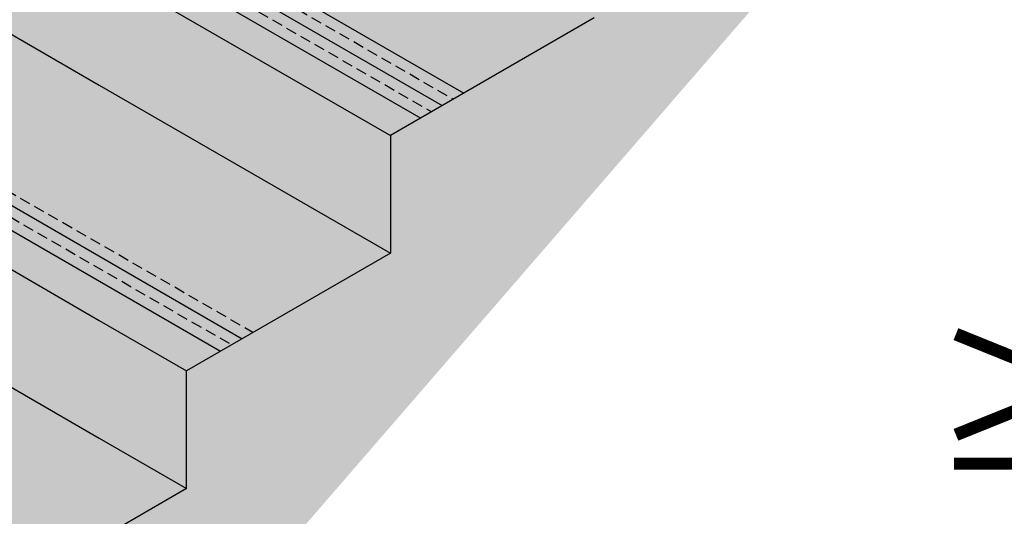
# Model space of a CAD drawing. Units: millimetres. Extents: x -2.4 to 7.24, y -2.14 to 6.16.
# Drawn here: x 3.82 to 4.55, y 2.08 to 2.44 of the extents above; entities that cross this region are included whole.
import ezdxf

# ---------------------------------------------------------------- set-up
doc = ezdxf.new("R2010")
doc.units = ezdxf.units.MM
doc.layers.add('Cotas', color=3, linetype='Continuous')
doc.styles.get("Standard").update_dxf_attribs({"font": 'arial.ttf'})
doc.dimstyles.new('1-50', dxfattribs={"dimscale": 0.05, "dimtxt": 2, "dimasz": 1.5, "dimexe": 1.5, "dimexo": 2, "dimgap": 0.75, "dimtad": 0, "dimtih": 1, "dimtoh": 1, "dimzin": 0, "dimdsep": 46, "dimtxsty": 'Standard', "dimblk1": 'ARCHTICK', "dimblk2": 'ARCHTICK', "dimsah": 1, "dimcen": 2.5, "dimdle": 1.5, "dimclrd": 256, "dimclre": 256, "dimclrt": 4, "dimadec": 0, "dimazin": 0, "dimtfac": 1, "dimtmove": 0, "dimatfit": 3, "dimfxl": 0.44, "dimtolj": 1, "dimtzin": 0, "dimarcsym": 0})
pattern_1 = [(150, (-2097.027863742795, -1728.966337742825), (-0.007937499999999998, -0.01374815328507797), []), (150, (-2097.031832492795, -1728.973211819468), (-0.007937499999999998, -0.01374815328507797), [0.0079375, -0.00396875])]

# ---------------------------------------------------------------- blocks, each defined once
blk = doc.blocks.new('_ArchTick')
at = {"color": 0, "linetype": 'ByBlock', "const_width": 0.15}
blk.add_lwpolyline([(-0.5, -0.5), (0.5, 0.5)], dxfattribs=at)
blk = doc.blocks.new('*D8')
at = {"layer": 'Cotas', "lineweight": -2, "transparency": 16777216}
for p, q in [((4.695321600276204, 2.901320767512859), (4.695321600276204, 2.245801841218404)), ((4.695321600276205, 1.413168317379612), (4.695321600276204, 2.068687243674066)), ((4.55782160026529, 1.408782655359737), (4.770321600276205, 1.531469587568834))]:
    blk.add_line(p, q, dxfattribs=at)
at = {"layer": 'DEFPOINTS', "color": 0, "transparency": 16777216}
for p in [(4.695321600276204, 2.826320767512859), (4.340349943850471, 2.621377786120775), (4.50782160026529, 1.379915141900256)]:
    blk.add_point(p, dxfattribs=at)
at = {"layer": 'Cotas', "lineweight": -2, "transparency": 16777216, "xscale": 0.07500000000000001, "yscale": 0.07500000000000001, "zscale": 0.07500000000000001}
for p, rotation in [((4.695321600276204, 2.826320767512859), 90), ((4.695321600276205, 1.488168317379612), 270)]:
    blk.add_blockref('_ArchTick', p, dxfattribs=dict(at, rotation=rotation))
at = {"layer": 'Cotas', "color": 4, "transparency": 16777216, "insert": (4.695321600276204, 2.157244542446234), "char_height": 0.1, "attachment_point": 5}
blk.add_mtext('\\A1;≥2.00', dxfattribs=at)

msp = doc.modelspace()

# ---------------------------------------------------------------- hatches: boundary and pattern name
h = msp.add_hatch(color=254)
h.dxf.hatch_style = 1
h.paths.add_polyline_path([(5.059893123906477, 3.93011357474029), (4.560784366869939, 4.192015808740734), (4.125570440510273, 3.940744931201834), (4.640829574363579, 3.643259931569219), (4.720824132219605, 3.734352001115667)])
h.paths.add_polyline_path([(3.688595379740491, 3.68845726223708), (3.638595379740309, 3.659589748777535), (4.313157890789171, 3.270130901438279), (4.346801470303944, 3.3084417986679)])
h.paths.add_polyline_path([(3.738595379740218, 3.717324775696397), (3.688595379740491, 3.68845726223708), (4.346801470303944, 3.3084417986679), (4.380445049818718, 3.346752695897521)])
h.paths.add_polyline_path([(3.7885953797404, 3.746192289155942), (3.738595379740218, 3.717324775696397), (4.380445049818718, 3.346752695897521), (4.414088629333946, 3.38506359312737)])
h.paths.add_polyline_path([(3.838595379741037, 3.775059802615715), (3.7885953797404, 3.746192289155942), (4.414088629333946, 3.38506359312737), (4.447732208848265, 3.423374490356991)])
h.paths.add_polyline_path([(3.888595379740764, 3.80392731607526), (3.838595379741037, 3.775059802615715), (4.447732208848265, 3.423374490356991), (4.481375788363493, 3.46168538758684)])
h.paths.add_polyline_path([(3.938595379740491, 3.832794829534578), (3.888595379740764, 3.80392731607526), (4.481375788363493, 3.46168538758684), (4.515019367877812, 3.499996284816007)])
h.paths.add_polyline_path([(3.988595379740673, 3.861662342994123), (3.938595379740491, 3.832794829534578), (4.515019367877812, 3.499996284816007), (4.548662947393041, 3.538307182046083)])
h.paths.add_polyline_path([(4.0385953797404, 3.890529856453441), (3.988595379740673, 3.861662342994123), (4.548662947393041, 3.538307182046083), (4.58230652690736, 3.576618079275249)])
h.paths.add_polyline_path([(4.088595379740582, 3.919397369912986), (4.0385953797404, 3.890529856453441), (4.58230652690736, 3.576618079275249), (4.615950106422133, 3.614928976505325)])
h.paths.add_polyline_path([(4.125570440510273, 3.940744931201834), (4.088595379740582, 3.919397369912986), (4.615950106422133, 3.614928976505325), (4.640829574363579, 3.643259931569219)])
h.paths.add_polyline_path([(4.817254841728754, 3.54140075596365), (4.73288091595532, 3.590114064721774), (4.73288091595532, 3.547418942144759), (5.147183176396538, 3.308221420553082), (5.18415823716623, 3.329568981841703)])
h.paths.add_polyline_path([(4.73288091595532, 3.547418942144759), (4.73288091595532, 3.489683915225896), (5.097183176396811, 3.279353907093764), (5.147183176396538, 3.308221420553082)])
h.paths.add_polyline_path([(4.73288091595532, 3.489683915225896), (4.73288091595532, 3.431948888306806), (5.047183176396629, 3.250486393634219), (5.097183176396811, 3.279353907093764)])
h.paths.add_polyline_path([(4.73288091595532, 3.431948888306806), (4.73288091595532, 3.374213861387489), (4.997183176396447, 3.221618880174674), (5.047183176396629, 3.250486393634219)])
h.paths.add_polyline_path([(4.73288091595532, 3.374213861387489), (4.73288091595532, 3.316478834469081), (4.947183176396265, 3.192751366715129), (4.997183176396447, 3.221618880174674)])
h.paths.add_polyline_path([(4.73288091595532, 3.316478834469081), (4.73288091595532, 3.258743807549536), (4.897183176396538, 3.163883853255584), (4.947183176396265, 3.192751366715129)])
h.paths.add_polyline_path([(4.73288091595532, 3.258743807549536), (4.73288091595532, 3.201008780631355), (4.847183176396356, 3.135016339796266), (4.890578689002723, 3.160070750681143), (4.897173825962909, 3.163878454780388)])
h.paths.add_polyline_path([(4.73288091595532, 3.201008780631355), (4.73288091595532, 3.143273753711583), (4.797183176396175, 3.106148826336721), (4.847183176396356, 3.135016339796266)])
edge = h.paths.add_edge_path()
edge.add_line((4.797183176396175, 3.106148826336721), (4.73288091595532, 3.143273753711583))
edge.add_line((4.73288091595532, 3.143273753711583), (4.73288091595532, 3.094692819349575))
edge.add_arc((4.727880915955666, 3.094692819349348), 0.004999999999654392, -78.86259315720781, 2.605474946903996e-09, ccw=False)
edge.add_arc((4.716269470735824, 3.104875502568802), 0.01964308449795908, 241.561391783298, 309.81340026491523, ccw=False)
edge.add_arc((4.715508019175559, 3.097250390258978), 0.01291953497848484, 192.2137509493857, 228.3092100106948, ccw=False)
edge.add_line((4.70288091595512, 3.09451714158422), (4.70288091595512, 3.102859234868674))
edge.add_line((4.70288091595512, 3.102859234868674), (4.376373941443035, 3.291368124495193))
edge.add_line((4.376373941443035, 3.291368124495193), (4.350725381578741, 3.262161382667273))
edge.add_line((4.350725381578741, 3.262161382667273), (4.350725381578741, 3.248441300517925))
edge.add_line((4.350725381578741, 3.248441300517925), (4.457763658707336, 3.186642722404258))
edge.add_line((4.457763658707336, 3.186642722404258), (4.697183176395811, 3.048413799417403))
edge.add_line((4.697183176395811, 3.048413799417403), (4.797183176396175, 3.106148826336721))
h.paths.add_polyline_path([(4.410017520957808, 3.329679021724814), (4.376373941443035, 3.291368124495193), (4.70288091595512, 3.102859234868674), (4.70288091595512, 3.16059426178731)])
h.paths.add_polyline_path([(4.443661100473037, 3.367989918954891), (4.410017520957808, 3.329679021724814), (4.70288091595512, 3.16059426178731), (4.70288091595512, 3.218329288706855)])
h.paths.add_polyline_path([(4.477304679987355, 3.406300816184057), (4.443661100473037, 3.367989918954891), (4.70288091595512, 3.218329288706855), (4.70288091595512, 3.276064315625035)])
h.paths.add_polyline_path([(4.510948259502584, 3.444611713414361), (4.477304679987355, 3.406300816184057), (4.70288091595512, 3.276064315625035), (4.70288091595512, 3.333799342544808)])
h.paths.add_polyline_path([(4.544591839016903, 3.4829226106433), (4.510948259502584, 3.444611713414361), (4.70288091595512, 3.333799342544808), (4.70288091595512, 3.391534369463216)])
h.paths.add_polyline_path([(4.578235418532131, 3.521233507873603), (4.544591839016903, 3.4829226106433), (4.70288091595512, 3.391534369463216), (4.70288091595512, 3.449269396382306)])
h.paths.add_polyline_path([(4.70288091595512, 3.564739450220486), (4.645522577561223, 3.597855302332619), (4.61187899804645, 3.55954440510277), (4.70288091595512, 3.507004423301396)])
h.paths.add_polyline_path([(4.70288091595512, 3.607434572797729), (4.670402045502669, 3.626186257396512), (4.645522577561223, 3.597855302332619), (4.70288091595512, 3.564739450220486)])
h.paths.add_polyline_path([(4.70288091595512, 3.663170867417193), (4.670402045502669, 3.626186257396512), (4.70288091595512, 3.607434572797729)])
h.paths.add_polyline_path([(4.61187899804645, 3.55954440510277), (4.578235418532131, 3.521233507873603), (4.70288091595512, 3.449269396382306), (4.70288091595512, 3.507004423301396)])
h.paths.add_polyline_path([(3.638595379740309, 3.572987208399127), (3.488595379740218, 3.486384668020719), (4.161761782972917, 3.097731863904755), (4.262692521517238, 3.212664555593619)])
h.paths.add_polyline_path([(4.320725381578541, 3.179159268215471), (4.292264992655873, 3.195590881420912), (4.191334254112007, 3.080658189732048), (4.320725381578541, 3.005954187458428)])
h.paths.add_polyline_path([(4.407298289435403, 3.129176376559599), (4.350725381578741, 3.161838760139517), (4.350725381578741, 2.988633679382701), (4.547183176396175, 2.875208718660588), (4.697183176395811, 2.961811259038996)])
h.paths.add_polyline_path([(4.547183176396175, 2.78860617828218), (4.350725381578741, 2.902031139004293), (4.350725381578741, 2.728826058247478), (4.397183176396084, 2.702003637903772)])
h.paths.add_polyline_path([(4.320725381578541, 2.919351647079793), (4.255902181619149, 2.95677733902653), (4.14086888483962, 3.023191843887616), (4.039938146295299, 2.908259152198752), (4.154971443074828, 2.841844647337666), (4.320725381578541, 2.746146566322977)])
h.paths.add_polyline_path([(3.488595379740218, 3.399782127642311), (3.338595379740127, 3.313179587263903), (4.010365675156663, 2.925332826371459), (4.111296413700984, 3.040265518060323)])
h.paths.add_polyline_path([(3.338595379740127, 3.226577046885041), (3.188595379740036, 3.139974506506633), (3.858969567340409, 2.752933788838163), (3.95990030588473, 2.867866480527027)])
edge = h.paths.add_edge_path()
edge.add_line((4.104506073802895, 2.784378301493007), (3.989472777023366, 2.85079280635432))
edge.add_line((3.989472777023366, 2.85079280635432), (3.912804153699199, 2.763488072694372))
edge.add_line((3.912804153699199, 2.763488072694372), (3.912804153699199, 2.721852375911794))
edge.add_line((3.912804153699199, 2.721852375911794), (4.003575335258574, 2.669445609804143))
edge.add_line((4.003575335258574, 2.669445609804143), (4.247183176395993, 2.528798557146956))
edge.add_line((4.247183176395993, 2.528798557146956), (4.397183176396084, 2.615401097525364))
edge.add_line((4.397183176396084, 2.615401097525364), (4.350725381578741, 2.64222351786907))
edge.add_line((4.350725381578741, 2.64222351786907), (4.350725381578741, 2.615188961973899))
edge.add_arc((4.345725381578632, 2.615188961973899), 0.005000000000109139, -78.86259315310139, 0, ccw=False)
edge.add_arc((4.334113936359699, 2.625371645190853), 0.01964308449609603, 241.5613917778069, 309.8134002677182, ccw=False)
edge.add_arc((4.333352484798525, 2.617746532882393), 0.01291953497780568, 192.2137509468558, 228.3092100080121, ccw=False)
edge.add_line((4.320725381578541, 2.615013284208317), (4.320725381578541, 2.65954402594457))
edge.add_line((4.320725381578541, 2.65954402594457), (4.104506073802895, 2.784378301493007))
h.paths.add_polyline_path([(3.953109965986641, 2.611979263959938), (3.912804153699199, 2.635249835533614), (3.912804153699653, 2.462044754776571), (4.097183176395902, 2.355593476389686), (4.247183176395993, 2.442196016768094)])
h.paths.add_polyline_path([(3.882804153699453, 2.652570343609341), (3.838076669207112, 2.678393768821024), (3.737145930662791, 2.56346107713216), (3.882804153699453, 2.479365262852298)])
h.paths.add_polyline_path([(3.188595379740036, 3.053371966128225), (3.0385953797404, 2.966769425749817), (3.707573459524156, 2.580534751304867), (3.808504198068022, 2.695467442993504)])
h.paths.add_polyline_path([(3.0385953797404, 2.880166885371409), (2.888595379740309, 2.793564344993001), (3.556177351707902, 2.408135713771571), (3.657108090251768, 2.523068405460435)])
h.paths.add_polyline_path([(3.882804153699453, 2.392762722473663), (3.801713858169933, 2.439580226426415), (3.686680561390858, 2.505994731287728), (3.585749822846537, 2.391062039598864), (3.700783119626067, 2.324647534737551), (3.882804153699453, 2.219557641716847)])
h.paths.add_polyline_path([(4.097183176395902, 2.268990936011278), (3.912804153699653, 2.37544221439839), (3.912804153699653, 2.202237133641347), (3.947183176395811, 2.18238839563287)])
edge = h.paths.add_edge_path()
edge.add_line((3.882804153699453, 2.132955101338439), (3.650317750353679, 2.267181188892891))
edge.add_line((3.650317750353679, 2.267181188892891), (3.535284453574604, 2.333595693754432))
edge.add_line((3.535284453574604, 2.333595693754432), (3.462804153699381, 2.251060322675357))
edge.add_line((3.462804153699381, 2.251060322675357), (3.462804153699381, 2.202237133641347))
edge.add_line((3.462804153699381, 2.202237133641347), (3.549387011809358, 2.152248497204027))
edge.add_line((3.549387011809358, 2.152248497204027), (3.797183176396175, 2.009183314876054))
edge.add_line((3.797183176396175, 2.009183314876054), (3.947183176395811, 2.095785855254462))
edge.add_line((3.947183176395811, 2.095785855254462), (3.912804153699653, 2.115634593262939))
edge.add_line((3.912804153699653, 2.115634593262939), (3.912804153699653, 2.09602109331081))
edge.add_arc((3.907804153699544, 2.09602109331081), 0.005000000000109139, -78.86259315310139, 0, ccw=False)
edge.add_arc((3.896192708480612, 2.106203776527991), 0.01964308449627068, 241.5613917792891, 309.81340026729356, ccw=False)
edge.add_arc((3.895431256919892, 2.098578664219531), 0.01291953497797547, 192.2137509415014, 228.3092100086828, ccw=False)
edge.add_line((3.882804153699453, 2.095845415546592), (3.882804153699453, 2.132955101338439))
h.paths.add_polyline_path([(2.888595379740309, 2.706961804614593), (2.802746561988897, 2.657396966576471), (2.738595379740218, 2.620359264236185), (3.404781243891193, 2.235736676238048), (3.505711982435514, 2.350669367927139)])
h.paths.add_polyline_path([(3.498921642537425, 2.094782151359823), (3.462804153699381, 2.115634593262939), (3.462804153699381, 1.942429512505896), (3.647183176396084, 1.835978234119239), (3.797183176396175, 1.922580774497646)])
h.paths.add_polyline_path([(3.432804153699635, 2.132955101338439), (3.383888345757896, 2.161196656220909), (3.350091899172639, 2.122711684926571), (3.250319085270348, 2.065107823962308), (3.427563375132195, 1.962775785498479), (3.432804153699635, 1.959750020581623)])
h.paths.add_polyline_path([(2.738595379740218, 2.533756723857778), (2.588595379740127, 2.44715418347937), (3.214963746210742, 2.085520238485515), (3.332414229642836, 2.153330306711496), (3.35431587461926, 2.178270330393616)])
h.paths.add_polyline_path([(2.588595379740127, 2.360551643100962), (2.438595379740036, 2.273949102722554), (2.989963746210833, 1.955616427917903), (3.139963746210924, 2.042218968296311)])
h.paths.add_polyline_path([(3.377098005859807, 1.90530943965382), (3.175319085270075, 2.021806553773104), (3.025319085269984, 1.935204013394696), (3.240227501681147, 1.811126581328836), (3.432804153699635, 1.6999423994464), (3.432804153699635, 1.873147480203215)])
h.paths.add_polyline_path([(3.462804153699381, 1.855826972127716), (3.462804153699381, 1.682621891370445), (3.497183176395993, 1.662773153362423), (3.647183176396084, 1.749375693740831)])
edge = h.paths.add_edge_path()
edge.add_line((3.497183176395993, 1.576170612984015), (3.462804153699381, 1.596019350992037))
edge.add_line((3.462804153699381, 1.596019350992037), (3.462804153699381, 1.576405851040136))
edge.add_arc((3.457804153699726, 1.576405851039908), 0.004999999999654392, -78.86259315720781, 2.605474946903996e-09, ccw=False)
edge.add_arc((3.446192708480794, 1.586588534257316), 0.01964308449580486, 241.5613917781227, 309.8134002666994, ccw=False)
edge.add_arc((3.445431256919619, 1.578963421948629), 0.01291953497780568, 192.2137509458702, 228.3092100080121, ccw=False)
edge.add_line((3.432804153699635, 1.57623017327478), (3.432804153699635, 1.613339859067992))
edge.add_line((3.432804153699635, 1.613339859067992), (3.165227501681329, 1.767825311139632))
edge.add_line((3.165227501681329, 1.767825311139632), (2.950319085270166, 1.891902743205492))
edge.add_line((2.950319085270166, 1.891902743205492), (2.788501801749135, 1.798477491005315))
edge.add_line((2.788501801749135, 1.798477491005315), (2.775902645172664, 1.784235086982562))
edge.add_line((2.775902645172664, 1.784235086982562), (2.775902645172664, 1.179707449587795))
edge.add_arc((2.77090264517301, 1.179707449587568), 0.004999999999654392, -78.86259315720781, 2.605474946903996e-09, ccw=False)
edge.add_arc((2.759291199953623, 1.189890132804976), 0.01964308449609603, 241.5613917778069, 309.8134002677182, ccw=False)
edge.add_arc((2.758529748392903, 1.182265020496743), 0.01291953497827793, 192.2137509474147, 228.3092100071768, ccw=False)
edge.add_line((2.745902645172464, 1.17953177182244), (2.745902645172464, 1.750322331150528))
edge.add_line((2.745902645172464, 1.750322331150528), (2.412804153699199, 1.373779404170364))
edge.add_line((2.412804153699199, 1.373779404170364), (2.412804153699199, 1.336211729856814))
edge.add_line((2.412804153699199, 1.336211729856814), (2.747183176395993, 1.143157911091521))
edge.add_line((2.747183176395993, 1.143157911091521), (3.497183176395993, 1.576170612984015))
h.paths.add_polyline_path([(2.48687076057422, 1.206846814061237), (2.412804153699199, 1.249609189478406), (2.412804153699199, 1.076404108721363), (2.597183176395902, 0.9699528303347051), (2.747183176395993, 1.056555370713113)])
h.paths.add_polyline_path([(2.382804153699453, 1.266929697553905), (2.340095406361797, 1.291587604326196), (2.238673946428207, 1.176938230763881), (2.382804153699453, 1.09372461679709)])
h.paths.add_polyline_path([(2.310554438175586, 1.308643090260603), (1.688595379740036, 1.667731320073244), (1.5385953797404, 1.581128779694836), (2.209152659594565, 1.193982353663841)])
h.paths.add_polyline_path([(1.5385953797404, 1.494526239316428), (1.388595379740309, 1.407923698938021), (2.057049991723034, 1.021991248768472), (2.158451770304055, 1.136651985365461)])
h.paths.add_polyline_path([(2.382804153699453, 1.007122076418682), (2.305902181618876, 1.051521450700648), (2.187963216460957, 1.119613543982496), (2.086541756527367, 1.004964170419953), (2.20497144307501, 0.9365887590117836), (2.382804153699453, 0.8339169956620935)])
h.paths.add_polyline_path([(2.412804153699199, 0.9898015683431822), (2.412804153699199, 0.8165964875863665), (2.447183176395811, 0.7967477495778894), (2.597183176395902, 0.8833502899562973)])
edge = h.paths.add_edge_path()
edge.add_line((2.154506073802622, 0.8791224131671243), (2.035831026560572, 0.947639483638568))
edge.add_line((2.035831026560572, 0.947639483638568), (1.962804153699381, 0.8650880666878038))
edge.add_line((1.962804153699381, 0.8650880666878038), (1.962804153699381, 0.8165964875861391))
edge.add_line((1.962804153699381, 0.8165964875861391), (2.053575335258756, 0.7641897214782603))
edge.add_line((2.053575335258756, 0.7641897214782603), (2.297183176396175, 0.6235426688210737))
edge.add_line((2.297183176396175, 0.6235426688210737), (2.447183176395811, 0.7101452091994815))
edge.add_line((2.447183176395811, 0.7101452091994815), (2.412804153699199, 0.7299939472079586))
edge.add_line((2.412804153699199, 0.7299939472079586), (2.412804153699653, 0.7103804472558295))
edge.add_arc((2.407804153701363, 0.7103804472542379), 0.00499999999829015, -78.86259317564611, 1.8238608845422277e-08, ccw=False)
edge.add_arc((2.396192708480612, 0.72056313047392), 0.01964308449685278, 241.5613917805525, 309.8134002641514, ccw=False)
edge.add_arc((2.395431256919892, 0.7129380181645502), 0.01291953497797547, 192.213750942487, 228.3092100086828, ccw=False)
edge.add_line((2.382804153699453, 0.7102047694913836), (2.382804153699453, 0.7473144552834583))
edge.add_line((2.382804153699453, 0.7473144552834583), (2.154506073802622, 0.8791224131671243))
h.paths.add_polyline_path([(1.388595379740309, 1.321321158559613), (1.238595379740218, 1.234718618181205), (1.904947323851502, 0.8500001438731033), (2.006349102432978, 0.9646608804700918)])
h.paths.add_polyline_path([(1.238595379740218, 1.148116077802797), (1.088595379740127, 1.061513537424389), (1.752844655980425, 0.6780090389779616), (1.854246434561446, 0.7926697755749501)])
h.paths.add_polyline_path([(1.932804153699635, 0.7473144552832309), (1.883698836659732, 0.7756654232946403), (1.782277376726142, 0.661016049732325), (1.932804153699635, 0.5741093745266426)])
h.paths.add_polyline_path([(2.003109965986368, 0.7067233756340556), (1.962804153699381, 0.7299939472079586), (1.962804153699381, 0.5567888664506881), (2.147183176396084, 0.4503375880642579), (2.297183176396175, 0.5369401284424384)])
h.paths.add_polyline_path([(2.147183176396084, 0.3637350476858501), (1.962804153699381, 0.4701863260725077), (1.962804153699381, 0.2969812453154645), (1.997183176395993, 0.2771325073072148)])
h.paths.add_polyline_path([(1.932804153699635, 0.4875068341482347), (1.851713858170115, 0.5343243381005323), (1.731566646759347, 0.60369136295094), (1.630145186825757, 0.4890419893886246), (1.750783119625794, 0.4193916464116683), (1.932804153699635, 0.314301753391419)])
h.paths.add_polyline_path([(1.088595379740127, 0.9749109970455265), (0.9385953797400362, 0.888308456667346), (1.600741988108894, 0.5060179340825925), (1.702143766689915, 0.620678670679581)])
edge = h.paths.add_edge_path()
edge.add_line((1.932804153699635, 0.2276992130130111), (1.700317750353861, 0.3619253005674636))
edge.add_line((1.700317750353861, 0.3619253005674636), (1.579434456858507, 0.4317173026072396))
edge.add_line((1.579434456858507, 0.4317173026072396), (1.512804153699562, 0.3563967292050165))
edge.add_line((1.512804153699562, 0.3563967292050165), (1.512804153699562, 0.2969812453156919))
edge.add_line((1.512804153699562, 0.2969812453156919), (1.59938701180954, 0.2469926088785996))
edge.add_line((1.59938701180954, 0.2469926088785996), (1.847183176395902, 0.1039274265501717))
edge.add_line((1.847183176395902, 0.1039274265501717), (1.997183176395993, 0.1905299669285796))
edge.add_line((1.997183176395993, 0.1905299669285796), (1.962804153699381, 0.2103787049370567))
edge.add_line((1.962804153699381, 0.2103787049370567), (1.962804153699381, 0.1907652049849275))
edge.add_arc((1.957804153699271, 0.1907652049847002), 0.005000000000109139, -78.86259315310139, 2.605474946903996e-09, ccw=False)
edge.add_arc((1.946192708480794, 0.2009478882000622), 0.01964308449458229, 241.5613917759119, 309.8134002696719, ccw=False)
edge.add_arc((1.945431256919619, 0.1933227758929661), 0.01291953497780568, 192.2137509438992, 228.3092100080121, ccw=False)
edge.add_line((1.932804153699635, 0.1905895272195721), (1.932804153699635, 0.2276992130130111))
h.paths.add_polyline_path([(1.548921642537607, 0.1895262630339403), (1.512804153699562, 0.2103787049372841), (1.512804153699562, 0.03717362418001358), (1.697183176395811, -0.069277654206644), (1.847183176395902, 0.01732488617199124)])
h.paths.add_polyline_path([(1.482804153699362, 0.2276992130130111), (1.412836756830984, 0.2680949084292479), (1.284981724240424, 0.1687069651559341), (1.43184420177613, 0.0839158742167001), (1.482804153699362, 0.054494132255968)], flags=17)
h.paths.add_polyline_path([(0.7885953797404, 0.6285008355318951), (0.638595379740309, 0.5418982951534872), (1.251213295725393, 0.1882031764489511), (1.377288562390731, 0.2886186680586889)])
h.paths.add_polyline_path([(1.512804153699562, -0.04942891619839429), (1.512804153699562, -0.2226339969549826), (1.547183176396175, -0.2424827349634597), (1.697183176395811, -0.1558801945850519)])
h.paths.add_polyline_path([(0.05184755138316177, 0.02993419774838912), (0.001847551382979873, 0.001066684288616671), (1.060435348038482, -0.6101092650715145), (1.110435348038664, -0.5812417516119694)])
h.paths.add_polyline_path([(0.1018475513828889, 0.05880171120747946), (0.05184755138316177, 0.02993419774838912), (1.110435348038664, -0.5812417516119694), (1.136965946932833, -0.5659243031986989), (1.151319064071686, -0.5576375271548386)])
h.paths.add_polyline_path([(0.1518475513830708, 0.08766922466725191), (0.1018475513828889, 0.05880171120747946), (1.151319064071686, -0.5576375271548386), (1.160435348038845, -0.5523742381524244), (1.210435348039027, -0.5235067246928793)])
h.paths.add_polyline_path([(0.201847551382798, 0.1165367381265696), (0.1518475513830708, 0.08766922466725191), (1.210435348039027, -0.5235067246928793), (1.260435348038754, -0.4946392112335616)])
h.paths.add_polyline_path([(0.2518475513829799, 0.1454042515861147), (0.201847551382798, 0.1165367381265696), (1.260435348038754, -0.4946392112335616), (1.310435348038482, -0.4657716977742439)])
h.paths.add_polyline_path([(0.3018475513831618, 0.1742717650456598), (0.2518475513829799, 0.1454042515861147), (1.310435348038482, -0.4657716977742439), (1.360435348038664, -0.4369041843146988)])
h.paths.add_polyline_path([(0.3518475513833437, 0.2031392785052049), (0.3018475513831618, 0.1742717650456598), (1.360435348038664, -0.4369041843146988), (1.410435348038845, -0.4080366708551537)])
h.paths.add_polyline_path([(0.4018475513830708, 0.2320067919647499), (0.3518475513833437, 0.2031392785052049), (1.410435348038845, -0.4080366708551537), (1.460435348038573, -0.3791691573956086)])
h.paths.add_polyline_path([(0.4518475513837075, 0.260874305424295), (0.4018475513830708, 0.2320067919647499), (1.460435348038573, -0.3791691573956086), (1.510435348038754, -0.3503016439360636)])
edge = h.paths.add_edge_path()
edge.add_line((0.488595379740218, 0.2820906740182636), (0.4518475513837075, 0.260874305424295))
edge.add_line((0.4518475513837075, 0.260874305424295), (1.488971489430696, -0.3374811118731031))
edge.add_arc((1.495431256919801, -0.3262924663770264), 0.01291953497809319, 192.2137509464291, 239.9999999997024, ccw=False)
edge.add_line((1.482804153699362, -0.3290257150511025), (1.482804153699362, -0.2919160292578908))
edge.add_line((1.482804153699362, -0.2919160292578908), (1.179693668446362, -0.1169151090027754))
edge.add_line((1.179693668446362, -0.1169151090027754), (0.488595379740218, 0.2820906740182636))
edge = h.paths.add_edge_path()
edge.add_arc((1.507804153699453, -0.3288500372862018), 0.004999999999631157, 281.137406853018, 360.000000005211)
edge.add_line((1.512804153699108, -0.328850037285747), (1.512804153699108, -0.3092365373333905))
edge.add_line((1.512804153699108, -0.3092365373333905), (1.547183176396175, -0.3290852753418676))
edge.add_line((1.547183176396175, -0.3290852753418676), (1.510435348038754, -0.3503016439360636))
edge.add_line((1.510435348038754, -0.3503016439360636), (1.486371166232402, -0.3356787642508152))
edge.add_arc((1.496192708480521, -0.3186673540683387), 0.01964308449628142, 240.0000000000733, 309.8134002678878)
h.paths.add_polyline_path([(2.146820076301537, 1.688335642175161), (2.533095656110618, 1.688335642175161), (2.402882238805887, 1.686553512976388)], flags=16)
h.paths.add_polyline_path([(0.273749706345825, -0.1583353550597622), (0.004330127018874919, 0.002500000000281943), (0.4597982572845467, -0.2649884934567126)], flags=17)
h.paths.add_polyline_path([(1.688595379740036, 1.754333860451652), (2.361255327466097, 1.36597345855921), (2.770824132219786, 1.829096112789784), (2.914963746211015, 1.912315157728699), (2.438595379740036, 2.187346562343919)])
edge = h.paths.add_edge_path()
edge.add_line((5.669905955521244, 3.610015557792167), (5.401032424481855, 3.751104203202885))
edge.add_line((5.401032424481855, 3.751104203202885), (5.401032424481855, 3.470878518909785))
edge.add_arc((5.396032424481746, 3.470878518909785), 0.005000000000109139, -78.86259315310139, 0, ccw=False)
edge.add_arc((5.384420979262813, 3.481061202126966), 0.01964308449627068, 241.5613917792891, 309.81340026729356, ccw=False)
edge.add_arc((5.383659527703912, 3.473436089819415), 0.01291953497986446, 192.2137509490913, 228.3092100053416, ccw=False)
edge.add_line((5.371032424482109, 3.47070284114443), (5.371032424482109, 3.766846397482595))
edge.add_line((5.371032424482109, 3.766846397482595), (5.096936220330917, 3.910675587385867))
edge.add_line((5.096936220330917, 3.910675587385867), (4.738501801749408, 3.703733379330743))
edge.add_line((4.738501801749408, 3.703733379330743), (4.73288091595532, 3.697332717418476))
edge.add_line((4.73288091595532, 3.697332717418476), (4.73288091595532, 3.590114064721774))
edge.add_line((4.73288091595532, 3.590114064721774), (5.18415823716623, 3.329568981841703))
edge.add_line((5.18415823716623, 3.329568981841703), (5.669905955521244, 3.610015557792167))
h.paths.add_polyline_path([(0, 2.273736754432321e-13), (1.058587796655956, -0.6111759493601312), (1.060435348038482, -0.6101092650715145), (0.001847551382979873, 0.001066684288616671)])
h.paths.add_polyline_path([(0.7980001306882514, 0.7205332114017438), (0.7980001306877966, 0.7096735404190895), (1.440326195723173, 0.338826413863444), (1.482804153699362, 0.3726589422062716), (1.550041098818383, 0.448687565784212), (0.9385953797400362, 0.8017059162889382)])
edge = h.paths.add_edge_path()
edge.add_line((1.275642704032115, 0.08749631060845159), (1.226992123259981, 0.03231091638509227))
edge.add_arc((1.309672362375069, -0.02480830002900661), 0.1004919241724914, 145.3615444541626, 161.6706871864247)
edge.add_arc((1.277422982180443, -0.0141245306393248), 0.06651891354185348, 161.670687186423, 174.1304443050772)
edge.add_arc((1.196193385001629, 0.02528504516571296), 0.03591668573336759, 235.83941185509912, 294.789621786801, ccw=False)
edge.add_arc((1.270639088701449, -0.0139138521374598), 0.09508708852759885, 161.6706871872608, 174.2788059852197, ccw=False)
edge.add_arc((1.316738754292315, -0.02918602770053801), 0.1436506398190352, 147.3346501194613, 161.6706871871735, ccw=False)
edge.add_line((1.195808281338279, 0.04834672042263556), (1.245734075280974, 0.1047640654690041))
edge.add_line((1.245734075280974, 0.1047640654690041), (1.22105420794469, 0.1190129935191635))
edge.add_line((1.22105420794469, 0.1190129935191635), (1.196317957526389, 0.09978430143291916))
edge.add_arc((1.226927055638019, 0.0407262878220351), 0.06651891354247091, 117.3971946618268, 134.7717361355433)
edge.add_arc((1.250853706675487, 0.01660822775526614), 0.1004919241722794, 134.7717361348808, 148.2212116614193)
edge.add_arc((1.250853706676448, 0.01660822775553412), 0.1004919241729548, 148.2212116618376, 161.6706871881549)
edge.add_arc((1.218604326480555, 0.02729199714424733), 0.06651891354141903, 161.6706871879015, 179.5917365745692)
edge.add_arc((1.140618998937891, 0.03366910799689541), 0.01289823019488391, 298.22121165994525, 332.76314820586083, ccw=False)
edge.add_arc((1.137165805137049, 0.04010356615888613), 0.02020075025747772, 281.6706871868582, 298.2212116637268, ccw=False)
edge.add_arc((1.135078803239247, 0.05020734572282258), 0.03051782050043166, 268.2212116610316, 281.6706871850489, ccw=False)
edge.add_arc((1.13559232528329, 0.05018706860843554), 0.03051782049739417, 247.0141640556418, 267.256335341958, ccw=False)
edge.add_arc((1.128523060726712, 0.03404475572038946), 0.01289823019448477, 204.0236681842706, 247.9219287497515, ccw=False)
edge.add_arc((1.211820433002689, 0.02750267564576798), 0.09508708852791045, 161.6706871873913, 179.2220515296231, ccw=False)
edge.add_arc((1.25792009859109, 0.01223050008625293), 0.1436506398157134, 148.2212116616936, 161.6706871878882, ccw=False)
edge.add_arc((1.257920098590071, 0.01223050008764349), 0.1436506398141148, 134.7717361357479, 148.2212116619511, ccw=False)
edge.add_arc((1.223717561833239, 0.0467066511604371), 0.09508708852926186, 118.22121166142779, 134.77173613502, ccw=False)
edge.add_line((1.178753064407829, 0.1304905898136895), (1.188175662393405, 0.1379954306441959))
edge.add_line((1.188175662393405, 0.1379954306441959), (0.638595379740309, 0.4552957547750793))
edge.add_line((0.638595379740309, 0.4552957547750793), (0.488595379740218, 0.3686932143966715))
edge.add_line((0.488595379740218, 0.3686932143966715), (1.242731301778804, -0.0667073631977928))
edge.add_line((1.242731301778804, -0.0667073631977928), (1.482804153699362, -0.205313488879483))
edge.add_line((1.482804153699362, -0.205313488879483), (1.482804153699362, -0.03210840812266724))
edge.add_line((1.482804153699362, -0.03210840812266724), (1.275642704032115, 0.08749631060845159))
h = msp.add_hatch(color=252)
h.dxf.hatch_style = 1
h.paths.add_polyline_path([(1.242731301778804, -0.0667073631977928), (0.488595379740218, 0.3686932143966715), (0.488595379740218, 0.2820906740182636), (1.179693668446362, -0.1169151090027754), (1.482804153699362, -0.2919160292578908), (1.482804153699362, -0.205313488879483)])
h.paths.add_polyline_path([(1.547183176396175, -0.2424827349634597), (1.512804153699562, -0.2226339969549826), (1.512804153699562, -0.3092365373333905), (1.547183176396175, -0.3290852753418676)])
h.paths.add_polyline_path([(1.512804153699562, 0.03717362418024095), (1.512804153699562, -0.04942891619816692), (1.697183176395811, -0.1558801945850519), (1.697183176395811, -0.069277654206644)])
h.paths.add_polyline_path([(1.43184420177613, 0.0839158742167001), (1.284981724240424, 0.1687069651559341), (1.22105420794469, 0.1190129935191635), (1.368806568443688, 0.03370812841171755), (1.482804153699362, -0.03210840812266724), (1.482804153699362, 0.05449413225574062)], flags=17)
h.paths.add_polyline_path([(0.638595379740309, 0.5418982951534872), (0.638595379740309, 0.4552957547750793), (1.188175662393405, 0.1379954306441959), (1.251213295725393, 0.1882031764489511)])
h.paths.add_polyline_path([(0.7885953797404, 0.7151033759103029), (0.7885953797404, 0.6285008355318951), (1.377288562390731, 0.2886186680586889), (1.440326195723173, 0.338826413863444)])
h.paths.add_polyline_path([(1.482804153699362, 0.314301753391419), (1.476764273126264, 0.3177888800660185), (1.412836756830984, 0.2680949084292479), (1.482804153699362, 0.2276992130130111)], flags=17)
h.paths.add_polyline_path([(1.59938701180954, 0.2469926088785996), (1.512804153699562, 0.2969812453154645), (1.512804153699562, 0.2103787049370567), (1.548921642537607, 0.1895262630339403), (1.847183176395902, 0.01732488617176386), (1.847183176395902, 0.1039274265501717)])
h.paths.add_polyline_path([(1.997183176395993, 0.2771325073074422), (1.962804153699381, 0.2969812453154645), (1.962804153699381, 0.2103787049370567), (1.997183176395993, 0.1905299669285796)])
h.paths.add_polyline_path([(1.750783119625794, 0.4193916464116683), (1.630145186825757, 0.4890419893886246), (1.579434456858507, 0.4317173026072396), (1.700317750353861, 0.3619253005674636), (1.932804153699635, 0.2276992130130111), (1.932804153699635, 0.314301753391419)])
h.paths.add_polyline_path([(0.9385953797400362, 0.8883084566671187), (0.9385953797400362, 0.8017059162887108), (1.550041098818383, 0.448687565784212), (1.600741988108894, 0.5060179340825925)])
h.paths.add_polyline_path([(1.962804153699381, 0.5567888664506881), (1.962804153699381, 0.4701863260722803), (2.147183176396084, 0.3637350476858501), (2.147183176396084, 0.4503375880642579)])
h.paths.add_polyline_path([(1.782277376726142, 0.661016049732325), (1.731566646759347, 0.60369136295094), (1.851713858170115, 0.5343243381005323), (1.932804153699635, 0.4875068341482347), (1.932804153699635, 0.5741093745266426), (1.931751698581138, 0.5747170097727121)])
h.paths.add_polyline_path([(1.088595379740127, 1.061513537424389), (1.088595379740127, 0.9749109970455265), (1.702143766689915, 0.620678670679581), (1.752844655980425, 0.6780090389779616)])
h.paths.add_polyline_path([(1.238595379740218, 1.234718618181205), (1.238595379740218, 1.148116077802797), (1.854246434561446, 0.7926697755749501), (1.904947323851502, 0.8500001438731033)])
h.paths.add_polyline_path([(1.932804153699635, 0.8311753108557696), (1.883698836659732, 0.7756654232946403), (1.932804153699635, 0.7473144552834583)])
h.paths.add_polyline_path([(2.053575335258756, 0.7641897214782603), (1.962804153699381, 0.8165964875863665), (1.962804153699381, 0.7299939472079586), (2.003109965986368, 0.7067233756340556), (2.297183176396175, 0.5369401284426658), (2.297183176396175, 0.6235426688210737)])
h.paths.add_polyline_path([(2.447183176395811, 0.7967477495778894), (2.412804153699199, 0.8165964875863665), (2.412804153699199, 0.7299939472079586), (2.447183176395811, 0.7101452091994815)])
h.paths.add_polyline_path([(2.382804153699453, 0.8339169956618662), (2.20497144307501, 0.9365887590117836), (2.086541756527367, 1.004964170419953), (2.035831026560572, 0.947639483638568), (2.154506073802622, 0.8791224131671243), (2.382804153699453, 0.7473144552834583)])
h.paths.add_polyline_path([(1.388595379740309, 1.407923698938021), (1.388595379740309, 1.321321158559613), (2.006349102432978, 0.9646608804700918), (2.057049991723034, 1.021991248768472)])
h.paths.add_polyline_path([(1.5385953797404, 1.581128779694836), (1.5385953797404, 1.494526239316428), (2.158451770304055, 1.136651985365461), (2.209152659594565, 1.193982353663841)])
h.paths.add_polyline_path([(2.382804153699453, 1.09372461679709), (2.238673946428207, 1.176938230763881), (2.187963216460957, 1.119613543982496), (2.305902181618876, 1.051521450700648), (2.382804153699453, 1.007122076418682)])
h.paths.add_polyline_path([(2.412804153699199, 1.07640410872159), (2.412804153699199, 0.9898015683431822), (2.597183176395902, 0.8833502899562973), (2.597183176395902, 0.9699528303347051)])
h.paths.add_polyline_path([(2.412804153699199, 1.336211729856814), (2.412804153699199, 1.249609189478406), (2.48687076057422, 1.206846814061237), (2.747183176395993, 1.056555370713113), (2.747183176395993, 1.143157911091521)])
h.paths.add_polyline_path([(2.382804153699453, 1.339866648338329), (2.340095406361797, 1.291587604326196), (2.382804153699453, 1.266929697553905)])
h.paths.add_polyline_path([(1.688595379740036, 1.754333860452334), (1.688595379740036, 1.667731320073244), (2.310554438175586, 1.308643090260603), (2.361255327466097, 1.36597345855921)])
h.paths.add_polyline_path([(2.438595379740036, 2.273949102722554), (2.438595379740036, 2.187346562343691), (2.914963746211015, 1.912315157728699), (2.989963746210833, 1.955616427917903)])
h.paths.add_polyline_path([(3.025319085269984, 1.935204013394696), (2.950319085270166, 1.891902743205492), (3.165227501681329, 1.767825311139632), (3.432804153699635, 1.613339859067992), (3.432804153699635, 1.6999423994464), (3.240227501681147, 1.811126581328836)])
h.paths.add_polyline_path([(3.497183176395993, 1.662773153362423), (3.462804153699381, 1.682621891370445), (3.462804153699381, 1.596019350992037), (3.497183176395993, 1.576170612984015)])
h.paths.add_polyline_path([(3.647183176396084, 1.835978234119239), (3.462804153699381, 1.942429512505896), (3.462804153699381, 1.855826972127716), (3.647183176396084, 1.749375693740831)])
h.paths.add_polyline_path([(3.432804153699635, 1.959750020581623), (3.427563375132195, 1.962775785498479), (3.250319085270348, 2.065107823962308), (3.175319085270075, 2.021806553773104), (3.377098005859807, 1.90530943965382), (3.432804153699635, 1.873147480203215)])
h.paths.add_polyline_path([(2.588595379740127, 2.44715418347937), (2.588595379740127, 2.360551643100962), (3.139963746210924, 2.042218968296311), (3.214963746210742, 2.085520238485515)])
h.paths.add_polyline_path([(2.738595379740218, 2.620359264236185), (2.738595379740218, 2.533756723857778), (3.35431587461926, 2.178270330393616), (3.404781243891193, 2.235736676238048)])
h.paths.add_polyline_path([(3.432804153699635, 2.216898472674075), (3.383888345757896, 2.161196656220909), (3.432804153699635, 2.132955101338439)])
h.paths.add_polyline_path([(3.549387011809358, 2.152248497204027), (3.462804153699381, 2.202237133641347), (3.462804153699381, 2.115634593262939), (3.498921642537425, 2.094782151359823), (3.797183176396175, 1.922580774497646), (3.797183176396175, 2.009183314876054)])
h.paths.add_polyline_path([(3.947183176395811, 2.18238839563287), (3.912804153699653, 2.202237133641347), (3.912804153699653, 2.115634593262939), (3.947183176395811, 2.095785855254462)])
h.paths.add_polyline_path([(3.882804153699453, 2.219557641716847), (3.700783119626067, 2.324647534737551), (3.585749822846537, 2.391062039598864), (3.535284453574604, 2.333595693754432), (3.650317750353679, 2.267181188892891), (3.882804153699453, 2.132955101338439)])
h.paths.add_polyline_path([(3.556177351707902, 2.408135713771571), (2.888595379740309, 2.793564344993001), (2.888595379740309, 2.706961804614593), (3.505711982435514, 2.350669367927139)])
h.paths.add_polyline_path([(3.0385953797404, 2.966769425749817), (3.0385953797404, 2.880166885371409), (3.657108090251768, 2.523068405460435), (3.707573459524156, 2.580534751304867)])
h.paths.add_polyline_path([(3.737145930662791, 2.56346107713216), (3.686680561390858, 2.505994731287728), (3.801713858169933, 2.439580226426415), (3.882804153699453, 2.392762722473663), (3.882804153699453, 2.479365262852298)])
h.paths.add_polyline_path([(3.912804153699653, 2.462044754776571), (3.912804153699653, 2.37544221439839), (4.097183176395902, 2.268990936011278), (4.097183176395902, 2.355593476389686)])
h.paths.add_polyline_path([(4.003575335258574, 2.669445609804143), (3.912804153699199, 2.721852375911794), (3.912804153699199, 2.635249835533614), (3.953109965986641, 2.611979263959938), (4.247183176395993, 2.442196016768094), (4.247183176395993, 2.528798557146956)])
h.paths.add_polyline_path([(3.882804153699453, 2.729326222693089), (3.838076669207112, 2.678393768821024), (3.882804153699453, 2.652570343609341)])
h.paths.add_polyline_path([(3.188595379740036, 3.139974506506633), (3.188595379740036, 3.053371966128225), (3.808504198068022, 2.695467442993504), (3.858969567340409, 2.752933788838163)])
h.paths.add_polyline_path([(3.338595379740127, 3.313179587263903), (3.338595379740127, 3.226577046885268), (3.95990030588473, 2.867866480527027), (4.010365675156663, 2.925332826371459)])
h.paths.add_polyline_path([(4.154971443074828, 2.841844647337666), (4.039938146295299, 2.908259152198752), (3.989472777023366, 2.85079280635432), (4.104506073802895, 2.784378301493007), (4.320725381578541, 2.65954402594457), (4.320725381578541, 2.746146566322977)])
h.paths.add_polyline_path([(4.397183176396084, 2.702003637903772), (4.350725381578741, 2.728826058247478), (4.350725381578741, 2.64222351786907), (4.397183176396084, 2.615401097525364)])
h.paths.add_polyline_path([(4.547183176396175, 2.875208718660588), (4.350725381578741, 2.988633679382474), (4.350725381578741, 2.902031139004293), (4.547183176396175, 2.78860617828218)])
h.paths.add_polyline_path([(4.320725381578541, 3.005954187458428), (4.191334254112007, 3.080658189732048), (4.14086888483962, 3.023191843887616), (4.255902181619149, 2.95677733902653), (4.320725381578541, 2.919351647079793)])
h.paths.add_polyline_path([(3.488595379740218, 3.486384668020719), (3.488595379740218, 3.399782127642311), (4.111296413700984, 3.040265518060323), (4.161761782972917, 3.097731863904755)])
h.paths.add_polyline_path([(3.638595379740309, 3.659589748777535), (3.638595379740309, 3.572987208399127), (4.262692521517238, 3.212664555593619), (4.313157890789171, 3.270130901438279)])
h.paths.add_polyline_path([(4.320725381578541, 3.22799953266599), (4.292264992655873, 3.195590881420912), (4.320725381578541, 3.179159268215471)])
h.paths.add_polyline_path([(4.457763658707336, 3.186642722404258), (4.350725381578741, 3.248441300517925), (4.350725381578741, 3.161838760139517), (4.407298289435403, 3.129176376559599), (4.697183176395811, 2.961811259038768), (4.697183176395811, 3.048413799417631)])
h = msp.add_hatch(color=252)
h.dxf.hatch_style = 1
h.paths.add_polyline_path([(5.669905955521244, 3.610015557792167), (4.890578689002723, 3.160070750681143), (5.237937292586594, 3.278494896972461), (5.669905955521244, 3.44802208562669)])
h.paths.add_polyline_path([(5.669905955521244, 3.44802208562669), (5.237937292586594, 3.278494896972461), (4.890578689002723, 3.160070750681143), (4.697183176395811, 3.048413799417403), (4.697183176395811, 2.961811259038996), (4.547183176396175, 2.875208718660588), (4.547183176396175, 2.78860617828218), (4.397183176396084, 2.702003637903772), (4.397183176396084, 2.615401097525364), (4.247183176395993, 2.528798557146956), (4.247183176395993, 2.442196016768094), (4.097183176395902, 2.355593476389686), (4.097183176395902, 2.268990936011278), (3.947183176395811, 2.18238839563287), (3.947183176395811, 2.095785855254462), (3.797183176396175, 2.009183314876054), (3.797183176396175, 1.922580774497646), (3.647183176396084, 1.835978234119239), (3.647183176396084, 1.749375693740831), (3.497183176395993, 1.662773153362423), (3.497183176395993, 1.576170612984015), (2.747183176395993, 1.143157911091521), (2.747183176395993, 1.056555370713113), (2.597183176395902, 0.9699528303347051), (2.597183176395902, 0.8833502899562973), (2.447183176395811, 0.7967477495778894), (2.447183176395811, 0.7101452091994815), (2.297183176396175, 0.6235426688210737), (2.297183176396175, 0.5369401284426658), (2.147183176396084, 0.4503375880642579), (2.147183176396084, 0.3637350476856227), (1.997183176395993, 0.2771325073074422), (1.997183176395993, 0.1905299669285796), (1.847183176395902, 0.1039274265501717), (1.847183176395902, 0.01732488617176386), (1.697183176395811, -0.06927765420641663), (1.697183176395811, -0.1558801945848245), (1.547183176396175, -0.2424827349634597), (1.547183176396175, -0.3290852753418676), (2.386622607410573, 0.1555653061227531), (2.386622607410573, 0.5125212072828162), (2.83777592625438, 1.033468187443532), (3.637473638538722, 1.495173876901163), (3.637473638538722, 1.610469404844935), (4.096662038875365, 2.140694497931463), (4.787775926254653, 2.938724075769414)])
h = msp.add_hatch(color=252)
h.dxf.hatch_style = 1
h.paths.add_polyline_path([(4.350725381578741, 3.262161382667273), (4.320725381578541, 3.227999532665763), (4.320725381578541, 3.179159268215471), (4.350725381578741, 3.161838760139517)])
h.paths.add_polyline_path([(4.350725381578741, 2.988633679382701), (4.320725381578541, 3.005954187458428), (4.320725381578541, 2.919351647079793), (4.350725381578741, 2.902031139004066)])
h.paths.add_polyline_path([(4.350725381578741, 2.72882605824725), (4.320725381578541, 2.746146566322977), (4.320725381578541, 2.65954402594457), (4.350725381578741, 2.642223517868842)])
h.paths.add_polyline_path([(3.912804153699199, 2.721852375912022), (3.888542038479045, 2.735860114665229), (3.882804153699453, 2.729326222692862), (3.882804153699453, 2.652570343609341), (3.912804153699199, 2.635249835533841)])
h.paths.add_polyline_path([(3.912804153699199, 2.462044754776798), (3.882804153699453, 2.479365262852525), (3.882804153699453, 2.392762722473663), (3.912804153699653, 2.375442214397935)])
h.paths.add_polyline_path([(3.912804153699653, 2.20223713364112), (3.882804153699453, 2.219557641716847), (3.882804153699453, 2.132955101338439), (3.912804153699653, 2.115634593262712)])
h = msp.add_hatch(color=254)
h.dxf.hatch_style = 1
h.paths.add_polyline_path([(4.350725381578741, 3.161838760139517), (4.320725381578541, 3.179159268215471), (4.320725381578541, 3.005954187458428), (4.350725381578741, 2.988633679382701)])
h.paths.add_polyline_path([(4.350725381578741, 2.902031139004066), (4.320725381578541, 2.919351647079793), (4.320725381578541, 2.746146566322977), (4.350725381578741, 2.72882605824725)])
edge = h.paths.add_edge_path()
edge.add_line((4.350725381578741, 2.642223517868842), (4.320725381578541, 2.65954402594457))
edge.add_line((4.320725381578541, 2.65954402594457), (4.320725381578541, 2.615013284208544))
edge.add_arc((4.333352484798632, 2.617746532882663), 0.01291953497790892, 192.2137509469398, 228.3092100077819)
edge.add_arc((4.3341139363599, 2.625371645190646), 0.01964308449580816, 241.5613917766882, 309.8134002676558)
edge.add_arc((4.345725381578691, 2.615188961973972), 0.005000000000049464, 281.1374068460682, 360.000000001771)
edge.add_line((4.350725381578741, 2.615188961974127), (4.350725381578741, 2.642223517868842))
h.paths.add_polyline_path([(3.912804153699199, 2.763488072693917), (3.888542038479045, 2.735860114665229), (3.912804153699199, 2.721852375912022)])
h.paths.add_polyline_path([(3.912804153699199, 2.635249835533841), (3.882804153699453, 2.652570343609341), (3.882804153699453, 2.479365262852525), (3.912804153699199, 2.462044754776798)])
h.paths.add_polyline_path([(3.912804153699653, 2.375442214397935), (3.882804153699453, 2.392762722473663), (3.882804153699453, 2.219557641716847), (3.912804153699653, 2.20223713364112)])
edge = h.paths.add_edge_path()
edge.add_line((3.912804153699653, 2.115634593262712), (3.882804153699453, 2.132955101338439))
edge.add_line((3.882804153699453, 2.132955101338439), (3.882804153699453, 2.095845415545682))
edge.add_arc((3.895431256919545, 2.098578664219801), 0.01291953497790935, 192.2137509469393, 228.3092100077805)
edge.add_arc((3.896192708480813, 2.106203776527784), 0.01964308449580816, 241.5613917766882, 309.8134002676558)
edge.add_arc((3.907804153699604, 2.09602109331111), 0.005000000000049378, 281.1374068460632, 360.000000001771)
edge.add_line((3.912804153699653, 2.096021093311265), (3.912804153699653, 2.115634593262712))
h.paths.add_polyline_path([(3.462804153699381, 2.251060322674903), (3.434353715030738, 2.218663002065568), (3.462804153699381, 2.202237133641574)])
h.paths.add_polyline_path([(3.462804153699381, 2.115634593262939), (3.432804153699635, 2.132955101338439), (3.432804153699635, 1.959750020581623), (3.462804153699381, 1.942429512506124)])
h.paths.add_polyline_path([(3.462804153699381, 1.855826972127716), (3.432804153699635, 1.873147480203215), (3.432804153699635, 1.6999423994464), (3.462804153699381, 1.6826218913709)])
edge = h.paths.add_edge_path()
edge.add_line((3.462804153699381, 1.596019350992037), (3.432804153699635, 1.613339859067537))
edge.add_line((3.432804153699635, 1.613339859067537), (3.432804153699635, 1.576230173273188))
edge.add_arc((3.445431256919561, 1.578963421948728), 0.01291953497804796, 192.2137509532515, 228.3092100120127)
edge.add_arc((3.446192708480192, 1.586588534257074), 0.01964308449617867, 241.5613917814438, 309.8134002680749)
edge.add_arc((3.457804153699331, 1.576405851040208), 0.00500000000004916, 281.1374068460638, 360.0000000017735)
edge.add_line((3.462804153699381, 1.576405851040363), (3.462804153699381, 1.596019350992037))
edge = h.paths.add_edge_path()
edge.add_line((2.775902645172664, 1.784235086983017), (2.745902645172464, 1.750322331150528))
edge.add_line((2.745902645172464, 1.750322331150528), (2.745902645172464, 1.179531771822894))
edge.add_arc((2.758529748392935, 1.182265020496461), 0.01291953497816276, 192.2137509441903, 228.3092100119331)
edge.add_arc((2.759291199953476, 1.189890132804734), 0.01964308449617867, 241.5613917814438, 309.8134002680749)
edge.add_arc((2.770902645172615, 1.179707449587868), 0.00500000000004916, 281.1374068460638, 360.0000000017735)
edge.add_line((2.775902645172664, 1.179707449588022), (2.775902645172664, 1.784235086983017))
h.paths.add_polyline_path([(2.412804153699199, 1.373779404170364), (2.390806136328138, 1.348912291107354), (2.412804153699199, 1.336211729856586)])
h.paths.add_polyline_path([(2.412804153699199, 1.249609189478406), (2.382804153699453, 1.266929697553905), (2.382804153699453, 1.09372461679709), (2.412804153699199, 1.07640410872159)])
h.paths.add_polyline_path([(2.412804153699199, 0.9898015683431822), (2.382804153699453, 1.007122076418682), (2.382804153699453, 0.8339169956618662), (2.412804153699199, 0.8165964875863665)])
edge = h.paths.add_edge_path()
edge.add_line((2.412804153699199, 0.7299939472079586), (2.382804153699453, 0.7473144552836857))
edge.add_line((2.382804153699453, 0.7473144552836857), (2.382804153699453, 0.7102047694907014))
edge.add_arc((2.395431256919885, 0.7129380181645625), 0.01291953497818688, 192.2137509455037, 228.3092100122606)
edge.add_arc((2.396192708480643, 0.7205631304725587), 0.01964308449607885, 241.5613917806969, 309.8134002676439)
edge.add_arc((2.407804153699604, 0.7103804472556748), 0.00500000000004927, 281.1374068460635, 360.0000000017722)
edge.add_line((2.412804153699653, 0.7103804472558295), (2.412804153699199, 0.7299939472079586))
h.paths.add_polyline_path([(1.962804153699381, 0.8650880666878038), (1.934409566626528, 0.8329901100760253), (1.962804153699381, 0.8165964875861391)])
h.paths.add_polyline_path([(1.962804153699381, 0.7299939472079586), (1.932804153699635, 0.7473144552834583), (1.932804153699635, 0.5741093745266426), (1.962804153699381, 0.5567888664511429)])
h.paths.add_polyline_path([(1.962804153699381, 0.470186326072735), (1.932804153699635, 0.4875068341482347), (1.932804153699635, 0.314301753391419), (1.962804153699381, 0.2969812453159193)])
edge = h.paths.add_edge_path()
edge.add_line((1.962804153699381, 0.2103787049372841), (1.932804153699635, 0.2276992130130111))
edge.add_line((1.932804153699635, 0.2276992130130111), (1.932804153699635, 0.1905895272177531))
edge.add_arc((1.945431256919669, 0.193322775893563), 0.01291953497821028, 192.2137509543242, 228.3092100039135)
edge.add_arc((1.946192708480321, 0.200947888202152), 0.01964308449614106, 241.5613917764318, 309.8134002676778)
edge.add_arc((1.957804153699331, 0.1907652049852277), 0.005000000000049367, 281.1374068460659, 360.0000000017715)
edge.add_line((1.962804153699381, 0.1907652049853823), (1.962804153699381, 0.2103787049372841))
h.paths.add_polyline_path([(1.512804153699562, 0.3563967292052439), (1.478023902793396, 0.3170616325384722), (1.482804153699362, 0.314301753391419), (1.512804153699562, 0.2969812453156919)])
h.paths.add_polyline_path([(1.512804153699562, 0.2103787049370567), (1.482804153699362, 0.2276992130130111), (1.482804153699362, 0.05449413225574062), (1.512804153699562, 0.03717362418001358)])
h.paths.add_polyline_path([(1.512804153699562, -0.04942891619839429), (1.482804153699362, -0.03210840812266724), (1.482804153699362, -0.205313488879483), (1.512804153699562, -0.22263399695521)])
edge = h.paths.add_edge_path()
edge.add_line((1.482804153699362, -0.2919160292578908), (1.482804153699362, -0.3169160292570723))
edge.add_line((1.482804153699362, -0.3169160292570723), (1.510624945043219, -0.3329783706292346))
edge.add_arc((1.507804153698964, -0.3288500372853582), 0.005000000000598526, 304.3438603892577, 359.9999999981496)
edge.add_line((1.512804153699562, -0.3288500372855196), (1.512804153699562, -0.3092365373336179))
edge.add_line((1.512804153699562, -0.3092365373336179), (1.482804153699362, -0.2919160292578908))
edge = h.paths.add_edge_path()
edge.add_line((1.482804153699362, -0.3169160292570723), (1.482804153699362, -0.3219160292578636))
edge.add_line((1.482804153699362, -0.3219160292578636), (1.506324772584321, -0.3354956649025098))
edge.add_arc((1.496192708479978, -0.3186673540677198), 0.01964308449726876, 301.0514916728914, 309.813400266931)
edge.add_arc((1.507804153699562, -0.328850037285929), 0.004999999999789976, 281.1374068460831, 304.3438603872928)
edge.add_line((1.510624945043219, -0.3329783706292346), (1.482804153699362, -0.3169160292570723))
edge = h.paths.add_edge_path()
edge.add_line((1.482804153699362, -0.3219160292578636), (1.482804153699362, -0.3290257150506477))
edge.add_arc((1.495431256919842, -0.3262924663773238), 0.01291953497812012, 192.2137509431305, 228.3092100090115)
edge.add_arc((1.496192708480315, -0.3186673540690151), 0.01964308449598499, 241.5613917798261, 301.0514916739974)
edge.add_line((1.506324772584321, -0.3354956649025098), (1.482804153699362, -0.3219160292578636))
h = msp.add_hatch()
h.set_pattern_fill('BRASS', color=8, scale=0.0025, angle=150)
h.set_pattern_definition(pattern_1)
h.paths.add_polyline_path([(3.058041399099693, 2.977996590262364), (3.094497572374166, 2.999044571715331), (4.153085369028759, 2.387868622354745), (4.116629195755195, 2.366820640902006)])
h = msp.add_hatch()
h.set_pattern_fill('BRASS', color=8, scale=0.0025, angle=150)
h.set_pattern_definition(pattern_1)
h.paths.add_polyline_path([(2.908041399099602, 2.804791509505549), (2.944497572374075, 2.825839490958515), (4.003085369028668, 2.214663541597929), (3.966629195755104, 2.19361556014519)])

# ---------------------------------------------------------------- linework, layer by layer
at = {"color": 5}
for p, q in [((3.882804153699453, 2.479365262852525), (4.097183176395902, 2.355593476389686)), ((3.801713858169933, 2.439580226426415), (3.882804153699453, 2.392762722473663)), ((4.247183176395993, 2.442196016768094), (4.097183176395902, 2.355593476389686)), ((3.882804153699453, 2.392762722473663), (4.097183176395902, 2.268990936011278)), ((4.097183176395902, 2.355593476389686), (4.097183176395902, 2.268990936011278)), ((3.700783119626067, 2.324647534737551), (3.882804153699453, 2.219557641716847)), ((4.097183176395902, 2.268990936011278), (3.947183176395811, 2.18238839563287)), ((3.650317750353679, 2.267181188892891), (3.882804153699453, 2.132955101338439)), ((3.882804153699453, 2.219557641716847), (3.947183176395811, 2.18238839563287)), ((3.947183176395811, 2.095785855254462), (3.947183176395811, 2.18238839563287)), ((3.882804153699453, 2.132955101338439), (3.947183176395811, 2.095785855254462)), ((3.947183176395811, 2.095785855254462), (3.797183176396175, 2.009183314876054))]:
    msp.add_line(p, q, dxfattribs=at)

# ---------------------------------------------------------------- dimensions: what is measured, and where the dimension line sits
at = {"layer": 'Cotas'}
dim = msp.add_linear_dim(base=(4.695321600276204, 2.826320767512859), p1=(4.507821600265288, 1.379915141900256), p2=(4.34034994385047, 2.621377786120775), angle=90, text='≥2.00', dimstyle='1-50', override={"dimexo": 1, "dimse1": 0, "dimse2": 1}, dxfattribs=at)
dim.commit()
dim.dimension.update_dxf_attribs({"geometry": '*D8', "text_midpoint": (4.695321600276204, 2.157244542446234)})

doc.saveas('drawing.dxf')
